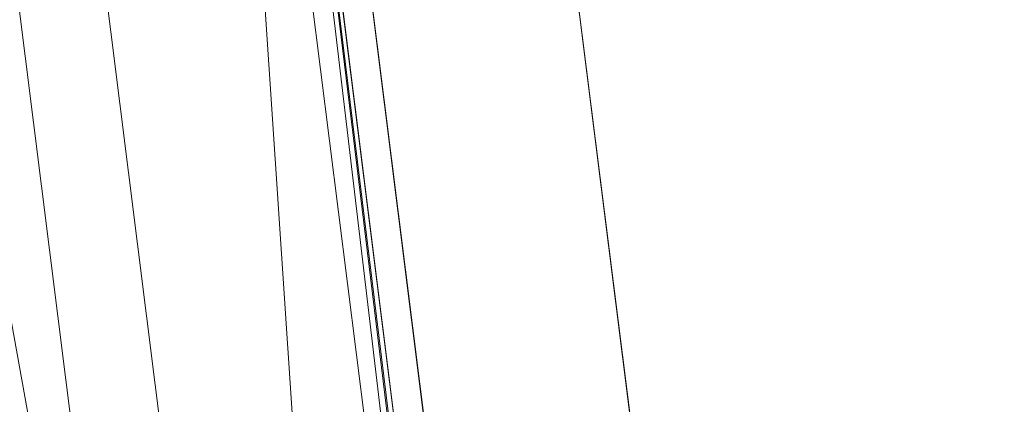
# Model space of a CAD drawing. Units: inches. Extents: x 0 to 204, y 0 to 264.
# Drawn here: x 102 to 104, y 158 to 159 of the extents above; entities that cross this region are included whole.
import ezdxf

# ---------------------------------------------------------------- set-up
doc = ezdxf.new("R2010")
doc.units = ezdxf.units.IN
doc.header["$MEASUREMENT"] = 0
doc.layers.get('0').update_dxf_attribs({"color": 10})

# ---------------------------------------------------------------- blocks, each defined once
blk = doc.blocks.new('GUSTO-5-3D')
at = {"lineweight": 18}
for points in [[(6.75, -7.8015, -18.2295), (4.79, 7.8015, -18.2295), (5.54, 7.8015, -18.2295), (7.5, -7.8015, -18.2295)], [(5.54, 7.8015, -17.2295), (4.79, 7.8015, -17.2295), (6.75, -7.8015, -17.2295), (7.5, -7.8015, -17.2295)], [(6.75, -7.8015, -18.2295), (6.75, -7.8015, -17.2295), (4.79, 7.8015, -17.2295), (4.79, 7.8015, -18.2295)], [(5.54, 7.8015, -18.2295), (5.54, 7.8015, -17.2295), (7.5, -7.8015, -17.2295), (7.5, -7.8015, -18.2295)], [(-5.5085, 7.5448, -2.2191), (-7.5, -8.3015, -0.7191), (7.5, -8.3015, -0.7191), (5.5085, 7.5448, -2.2191)], [(5.0104, 7.5448, -3.7191), (7, -8.3015, -2.2191), (-7, -8.3015, -2.2191), (-5.0104, 7.5448, -3.7191)], [(6.0095, 7.5448, -2.72), (8, -8.3015, -1.2191), (7, -8.3015, -2.2191), (5.0104, 7.5448, -3.7191)]]:
    blk.add_3dface(points, dxfattribs=at)
for points, invisible_edges in [([(5.5563, 7.6016, -2.1931), (5.5475, 7.5929, -2.1792), (7.5624, -8.3614, -0.682)], 14), ([(5.5563, 7.6016, -2.1931), (7.5677, -8.3547, -0.6978), (5.5618, 7.6064, -2.2087)], 3), ([(7.556, -8.3159, -0.7491), (5.5563, 7.5957, -2.2553), (5.5618, 7.6034, -2.2409)], 13), ([(5.5563, 7.6016, -2.1931), (7.5624, -8.3614, -0.682), (7.5677, -8.3547, -0.6978)], 13), ([(7.5684, -8.3444, -0.715), (5.5637, 7.607, -2.225), (5.5618, 7.6064, -2.2087)], 12), ([(7.5644, -8.3311, -0.7325), (5.5618, 7.6034, -2.2409), (5.5637, 7.607, -2.225)], 13), ([(7.5677, -8.3547, -0.6978), (7.5684, -8.3444, -0.715), (5.5618, 7.6064, -2.2087)], 14), ([(7.556, -8.3159, -0.7491), (5.5618, 7.6034, -2.2409), (7.5644, -8.3311, -0.7325)], 3), ([(5.5637, 7.607, -2.225), (7.5684, -8.3444, -0.715), (7.5644, -8.3311, -0.7325)], 12), ([(7.5398, -8.3623, -0.659), (5.5361, 7.581, -2.1681), (5.5228, 7.5666, -2.1605)], 13), ([(7.5529, -8.364, -0.6688), (5.5475, 7.5929, -2.1792), (5.5361, 7.581, -2.1681)], 13), ([(5.5475, 7.5846, -2.2672), (7.5286, -8.2836, -0.7751), (5.5361, 7.5708, -2.2759)], 3), ([(5.5361, 7.581, -2.1681), (7.5398, -8.3623, -0.659), (7.5529, -8.364, -0.6688)], 13), ([(5.5475, 7.5846, -2.2672), (5.5563, 7.5957, -2.2553), (7.5438, -8.2997, -0.7636)], 14), ([(7.5624, -8.3614, -0.682), (5.5475, 7.5929, -2.1792), (7.5529, -8.364, -0.6688)], 3), ([(5.5475, 7.5846, -2.2672), (7.5438, -8.2997, -0.7636), (7.5286, -8.2836, -0.7751)], 13), ([(7.5438, -8.2997, -0.7636), (5.5563, 7.5957, -2.2553), (7.556, -8.3159, -0.7491)], 3), ([(7.5239, -8.3565, -0.6532), (5.5228, 7.5666, -2.1605), (5.5085, 7.5507, -2.1569)], 13), ([(5.5361, 7.5708, -2.2759), (7.5115, -8.2687, -0.7828), (5.5228, 7.5552, -2.2807)], 3), ([(7.5239, -8.3565, -0.6532), (7.5398, -8.3623, -0.659), (5.5228, 7.5666, -2.1605)], 14), ([(5.5361, 7.5708, -2.2759), (7.5286, -8.2836, -0.7751), (7.5115, -8.2687, -0.7828)], 13), ([(5.5085, 7.5507, -2.1569), (5.4943, 7.5344, -2.1575), (7.4885, -8.3343, -0.6553)], 14), ([(5.4943, 7.523, -2.2777), (5.5085, 7.5389, -2.2813), (7.4935, -8.256, -0.7862)], 14), ([(5.5228, 7.5552, -2.2807), (7.4935, -8.256, -0.7862), (5.5085, 7.5389, -2.2813)], 3), ([(5.5085, 7.5507, -2.1569), (7.5065, -8.347, -0.652), (7.5239, -8.3565, -0.6532)], 13), ([(5.5085, 7.5507, -2.1569), (7.4885, -8.3343, -0.6553), (7.5065, -8.347, -0.652)], 13), ([(5.5085, 7.5448, -2.2191), (7.5, -8.3015, -0.7191), (8, -8.3015, -1.2191)], 12), ([(8, -8.3015, -1.2191), (6.0095, 7.5448, -2.72), (5.5085, 7.5448, -2.2191)], 12), ([(7.5115, -8.2687, -0.7828), (7.4935, -8.256, -0.7862), (5.5228, 7.5552, -2.2807)], 14), ([(5.481, 7.5188, -2.1622), (5.4695, 7.5049, -2.1709), (7.4562, -8.3033, -0.6745)], 14), ([(5.4943, 7.5344, -2.1575), (5.481, 7.5188, -2.1622), (7.4714, -8.3195, -0.663)], 14), ([(5.481, 7.5086, -2.27), (5.4943, 7.523, -2.2777), (7.4761, -8.2465, -0.7849)], 14), ([(5.481, 7.5188, -2.1622), (7.4562, -8.3033, -0.6745), (7.4714, -8.3195, -0.663)], 13), ([(7.4714, -8.3195, -0.663), (7.4885, -8.3343, -0.6553), (5.4943, 7.5344, -2.1575)], 14), ([(7.4935, -8.256, -0.7862), (7.4761, -8.2465, -0.7849), (5.4943, 7.523, -2.2777)], 14), ([(5.4608, 7.4938, -2.1829), (5.4553, 7.4862, -2.1973), (7.4356, -8.2719, -0.7056)], 14), ([(5.4695, 7.5049, -2.1709), (5.4608, 7.4938, -2.1829), (7.444, -8.2871, -0.6891)], 14), ([(5.4608, 7.4879, -2.2451), (5.4695, 7.4966, -2.2589), (7.4471, -8.239, -0.7694)], 14), ([(7.444, -8.2871, -0.6891), (5.4608, 7.4938, -2.1829), (7.4356, -8.2719, -0.7056)], 3), ([(5.4695, 7.4966, -2.2589), (5.481, 7.5086, -2.27), (7.4602, -8.2407, -0.7792)], 14), ([(7.444, -8.2871, -0.6891), (7.4562, -8.3033, -0.6745), (5.4695, 7.5049, -2.1709)], 14), ([(7.4602, -8.2407, -0.7792), (7.4471, -8.239, -0.7694), (5.4695, 7.4966, -2.2589)], 14), ([(7.4602, -8.2407, -0.7792), (5.481, 7.5086, -2.27), (7.4761, -8.2465, -0.7849)], 3), ([(5.4534, 7.4826, -2.2132), (7.4316, -8.2586, -0.7231), (5.4553, 7.4862, -2.1973)], 2), ([(5.4534, 7.4826, -2.2132), (5.4553, 7.4832, -2.2295), (7.4323, -8.2483, -0.7404)], 14), ([(7.4323, -8.2483, -0.7404), (7.4316, -8.2586, -0.7231), (5.4534, 7.4826, -2.2132)], 12), ([(5.4553, 7.4832, -2.2295), (5.4608, 7.4879, -2.2451), (7.4376, -8.2416, -0.7561)], 14), ([(7.4316, -8.2586, -0.7231), (7.4356, -8.2719, -0.7056), (5.4553, 7.4862, -2.1973)], 14), ([(7.4376, -8.2416, -0.7561), (7.4323, -8.2483, -0.7404), (5.4553, 7.4832, -2.2295)], 14), ([(7.4376, -8.2416, -0.7561), (5.4608, 7.4879, -2.2451), (7.4471, -8.239, -0.7694)], 3)]:
    blk.add_3dface(points, dxfattribs=dict(at, invisible_edges=invisible_edges))
mesh = blk.add_polyface(dxfattribs=at)
corners = [(4.5095, 7.5448, -3.2181), (6.5678, -8.3015, -1.6513), (-6.5678, -8.3015, -1.6513), (-4.5095, 7.5448, -3.2181)]
mesh.append_faces([[corners[k] for k in face] for face in [(0, 1, 2, 3)]])
mesh = blk.add_polyface(dxfattribs=at)
corners = [(2.8502, 4.6403, -0.9441), (3.7923, 5.6922, -1.1582), (4.692, 6.6752, -1.5897), (5.5085, 7.5448, -2.2191), (-5.5085, 7.5448, -2.2191), (-4.692, 6.6752, -1.5897), (-3.7923, 5.6922, -1.1582), (-2.8502, 4.6403, -0.9441)]
mesh.append_faces([[corners[k] for k in face] for face in [(5, 2, 3, 4)]], dxfattribs={"vtx0": -1})
mesh.append_faces([[corners[k] for k in face] for face in [(6, 1, 2, 5)]], dxfattribs={"vtx0": -1, "vtx2": -1})
mesh.append_faces([[corners[k] for k in face] for face in [(7, 0, 1, 6)]], dxfattribs={"vtx2": -1})
mesh = blk.add_polyface(dxfattribs=at)
corners = [(5.5085, 7.5448, -2.2191), (4.692, 6.6752, -1.5897), (3.7923, 5.6922, -1.1582), (2.8502, 4.6403, -0.9441), (4.1037, -5.3338), (5.2602, -6.36, -0.0075), (6.3689, -7.3633, -0.2221), (7.3831, -8.3015, -0.6344), (7.4418, -8.3015, -0.6763), (7.5, -8.3015, -0.7191)]
mesh.append_faces([[corners[k] for k in face] for face in [(5, 3, 4)]], dxfattribs={"vtx0": -1})
mesh.append_faces([[corners[k] for k in face] for face in [(3, 5, 2), (1, 7, 0), (7, 1, 6)]], dxfattribs={"vtx0": -1, "vtx1": -1})
mesh.append_faces([[corners[k] for k in face] for face in [(6, 1, 2), (0, 7, 8)]], dxfattribs={"vtx0": -1, "vtx2": -1})
mesh.append_faces([[corners[k] for k in face] for face in [(5, 6, 2)]], dxfattribs={"vtx1": -1, "vtx2": -1})
mesh.append_faces([[corners[k] for k in face] for face in [(8, 9, 0)]], dxfattribs={"vtx2": -1})
mesh = blk.add_polyface(dxfattribs=at)
corners = [(4.5095, 7.5448, -3.2181), (5.5085, 7.5448, -2.2191), (7.5, -8.3015, -0.7191), (7.4534, -8.3015, -0.7656), (6.5678, -8.3015, -1.6513)]
mesh.append_faces([[corners[k] for k in face] for face in [(4, 1, 3)]], dxfattribs={"vtx0": -1, "vtx1": -1})
mesh.append_faces([[corners[k] for k in face] for face in [(2, 3, 1)]], dxfattribs={"vtx1": -1})
mesh.append_faces([[corners[k] for k in face] for face in [(4, 0, 1)]], dxfattribs={"vtx2": -1})

msp = doc.modelspace()

# ---------------------------------------------------------------- linework, layer by layer
at = {"lineweight": 18, "invisible_edges": 15}
for points in [[(103.36209, 158.87916, 30.5086), (102.65819, 159.13221, 30.25226), (103.26864, 159.4863, 30.20778)], [(103.04596, 159.4257, 30.43033), (102.62645, 159.10804, 28.04876), (104.22833, 158.82004, 29.00204)], [(102.4204, 159.38512, 30.681), (102.50338, 159.1286, 30.58635), (102.34703, 158.89465, 30.79629)], [(102.65293, 159.09066, 31.15841), (102.89837, 158.91826, 30.89717), (102.83828, 159.25944, 31.26467)], [(103.08902, 159.06666, 30.97925), (102.83828, 159.25944, 31.26467), (102.89837, 158.91826, 30.89717)], [(102.84091, 158.81993, 23.64098), (101.92682, 159.03726, 22.82374), (101.52574, 159.21473, 24.45864)], [(103.36209, 158.87916, 30.5086), (103.26369, 159.22601, 30.98965), (103.08902, 159.06666, 30.97925)], [(101.05521, 159.19289, 26.16579), (100.93563, 159.04276, 24.65051), (102.14506, 158.84689, 25.42401)], [(102.08968, 159.04674, 26.80645), (101.05521, 159.19289, 26.16579), (102.14506, 158.84689, 25.42401)], [(101.28684, 159.16794, 21.67305), (102.67886, 158.83197, 21.741), (101.5073, 159.07489, 20.25)], [(102.67886, 158.83197, 21.741), (101.28684, 159.16794, 21.67305), (101.92682, 159.03726, 22.82374)], [(102.45538, 158.78793, 30.62845), (102.50338, 159.1286, 30.58635), (102.65819, 159.13221, 30.25226)], [(103.03442, 159.12918, 22.79622), (102.90847, 158.89334, 21.7956), (102.97801, 158.90219, 23.09835)], [(102.9598, 159.08499, 21.61811), (102.90847, 158.89334, 21.7956), (103.03442, 159.12918, 22.79622)], [(103.03442, 159.12918, 22.79622), (102.97801, 158.90219, 23.09835), (103.07375, 159.02887, 24.18281)], [(102.62645, 159.10804, 28.04876), (102.08968, 159.04674, 26.80645), (103.13706, 158.77757, 26.95653)], [(102.62645, 159.10804, 28.04876), (103.13706, 158.77757, 26.95653), (104.16923, 158.46008, 27.11712)], [(103.65906, 159.06895, 29.10479), (103.86709, 158.92793, 28.72381), (103.86944, 159.12183, 29.67031)], [(104.05329, 159.03668, 29.54277), (103.86944, 159.12183, 29.67031), (103.86709, 158.92793, 28.72381)], [(102.42563, 158.98106, 31.00197), (102.65095, 158.86699, 30.85475), (102.65293, 159.09066, 31.15841)], [(102.65293, 159.09066, 31.15841), (102.65095, 158.86699, 30.85475), (102.89837, 158.91826, 30.89717)], [(102.90847, 158.89334, 21.7956), (102.9598, 159.08499, 21.61811), (102.88582, 159.07375, 20.25)], [(103.08902, 159.06666, 30.97925), (102.89837, 158.91826, 30.89717), (103.1688, 158.76702, 30.5227)], [(103.65906, 159.06895, 29.10479), (103.43514, 158.94945, 28.11483), (103.59042, 158.82028, 27.65379)], [(103.86709, 158.92793, 28.72381), (103.65906, 159.06895, 29.10479), (103.59042, 158.82028, 27.65379)], [(102.14506, 158.84689, 25.42401), (100.93563, 159.04276, 24.65051), (101.98744, 158.73794, 23.9883)], [(100.9754, 158.90083, 23.01638), (101.98744, 158.73794, 23.9883), (100.93563, 159.04276, 24.65051)], [(102.14506, 158.84689, 25.42401), (103.13706, 158.77757, 26.95653), (102.08968, 159.04674, 26.80645)], [(103.02127, 158.85529, 24.23685), (103.07375, 159.02887, 24.18281), (102.97801, 158.90219, 23.09835)], [(103.02127, 158.85529, 24.23685), (103.09788, 158.93476, 25.24346), (103.07375, 159.02887, 24.18281)], [(103.43514, 158.94945, 28.11483), (103.27217, 159.02684, 28.10455), (103.2983, 158.81658, 27.06625)], [(103.98588, 158.86478, 28.58953), (104.05329, 159.03668, 29.54277), (103.86709, 158.92793, 28.72381)], [(104.13994, 158.89274, 28.80739), (104.05329, 159.03668, 29.54277), (103.98588, 158.86478, 28.58953)], [(102.65095, 158.86699, 30.85475), (102.42563, 158.98106, 31.00197), (102.34703, 158.89465, 30.79629)], [(102.5926, 158.97183, 20.25), (102.624, 158.83609, 21.09775), (102.7179, 158.98655, 21.528)], [(102.6963, 158.83077, 21.9455), (102.82757, 158.99245, 22.78227), (102.7179, 158.98655, 21.528)], [(102.90795, 158.94974, 23.98959), (102.82757, 158.99245, 22.78227), (102.84091, 158.82012, 23.64099)], [(102.91322, 158.87479, 24.48948), (102.98629, 158.99335, 24.90268), (102.90795, 158.94974, 23.98959)], [(103.03319, 158.70694, 25.40331), (103.2099, 158.99427, 27.07672), (103.16562, 158.98968, 26.23085)], [(103.03319, 158.70694, 25.40331), (103.16562, 158.98968, 26.23085), (103.03467, 158.78137, 24.96343)], [(103.09788, 158.93476, 25.24346), (103.03467, 158.78137, 24.96343), (103.16562, 158.98968, 26.23085)], [(103.09788, 158.93476, 25.24346), (103.02127, 158.85529, 24.23685), (103.03467, 158.78137, 24.96343)], [(103.43514, 158.94945, 28.11483), (103.2983, 158.81658, 27.06625), (103.44095, 158.80365, 27.26796)], [(103.44095, 158.80365, 27.26796), (103.59042, 158.82028, 27.65379), (103.43514, 158.94945, 28.11483)], [(102.89837, 158.91826, 30.89717), (102.65095, 158.86699, 30.85475), (102.95676, 158.69559, 30.51416)], [(103.69756, 158.74153, 27.38178), (103.86709, 158.92793, 28.72381), (103.59042, 158.82028, 27.65379)], [(103.86709, 158.92793, 28.72381), (103.69756, 158.74153, 27.38178), (103.84625, 158.76705, 27.81187)], [(103.86709, 158.92793, 28.72381), (103.84625, 158.76705, 27.81187), (103.98588, 158.86478, 28.58953)], [(100.9754, 158.90083, 23.01638), (100.89762, 158.84727, 21.62066), (102.611, 158.46905, 22.76992)], [(101.98744, 158.73794, 23.9883), (100.9754, 158.90083, 23.01638), (102.611, 158.46905, 22.76992)], [(102.90847, 158.89334, 21.7956), (102.78793, 158.76168, 20.25), (102.82349, 158.67253, 21.49518)], [(102.90847, 158.89334, 21.7956), (102.82349, 158.67253, 21.49518), (102.9009, 158.70354, 22.82105)], [(102.97801, 158.90219, 23.09835), (102.90847, 158.89334, 21.7956), (102.9009, 158.70354, 22.82105)], [(102.97801, 158.90219, 23.09835), (102.9009, 158.70354, 22.82105), (103.02127, 158.85529, 24.23685)], [(104.13994, 158.89274, 28.80739), (103.98588, 158.86478, 28.58953), (103.92054, 158.65204, 27.26067)], [(102.65095, 158.86699, 30.85475), (102.45538, 158.78793, 30.62845), (102.73665, 158.66839, 30.48346)], [(102.9009, 158.70354, 22.82105), (102.95918, 158.70342, 23.96646), (103.02127, 158.85529, 24.23685)], [(103.03467, 158.78137, 24.96343), (103.02127, 158.85529, 24.23685), (102.95918, 158.70342, 23.96646)], [(103.20217, 158.6142, 25.35077), (103.2983, 158.81658, 27.06625), (103.17005, 158.86438, 27.11478)], [(103.84625, 158.76705, 27.81187), (103.92054, 158.65204, 27.26067), (103.98588, 158.86478, 28.58953)], [(102.54387, 158.3281, 20.25), (102.611, 158.46905, 22.76992), (100.89762, 158.84727, 21.62066)], [(103.11289, 158.47027, 24.56459), (102.14506, 158.84689, 25.42401), (101.98744, 158.73794, 23.9883)], [(103.11289, 158.47027, 24.56459), (103.13706, 158.77757, 26.95653), (102.14506, 158.84689, 25.42401)], [(103.20217, 158.6142, 25.35077), (103.33757, 158.69695, 26.33591), (103.2983, 158.81658, 27.06625)], [(103.44095, 158.80365, 27.26796), (103.2983, 158.81658, 27.06625), (103.33757, 158.69695, 26.33591)], [(103.52573, 158.6236, 26.23153), (103.59042, 158.82028, 27.65379), (103.44095, 158.80365, 27.26796)], [(103.52573, 158.6236, 26.23153), (103.69756, 158.74153, 27.38178), (103.59042, 158.82028, 27.65379)], [(103.52573, 158.6236, 26.23153), (103.44095, 158.80365, 27.26796), (103.33757, 158.69695, 26.33591)], [(102.96475, 158.62822, 24.54757), (103.03467, 158.78137, 24.96343), (102.95918, 158.70342, 23.96646)], [(104.11622, 158.25703, 25.40612), (103.13706, 158.77757, 26.95653), (103.11289, 158.47027, 24.56459)], [(103.69756, 158.74153, 27.38178), (103.76875, 158.63328, 26.83231), (103.84625, 158.76705, 27.81187)], [(103.92054, 158.65204, 27.26067), (103.84625, 158.76705, 27.81187), (103.76875, 158.63328, 26.83231)], [(102.611, 158.46905, 22.76992), (103.11289, 158.47027, 24.56459), (101.98744, 158.73794, 23.9883)], [(103.69756, 158.74153, 27.38178), (103.52573, 158.6236, 26.23153), (103.76875, 158.63328, 26.83231)], [(102.9009, 158.70354, 22.82105), (102.82349, 158.67253, 21.49518), (102.79754, 158.51345, 21.97092)], [(102.95918, 158.70342, 23.96646), (102.9009, 158.70354, 22.82105), (102.89632, 158.5495, 23.69184)], [(103.20217, 158.6142, 25.35077), (103.33091, 158.53677, 25.01998), (103.33757, 158.69695, 26.33591)], [(103.33757, 158.69695, 26.33591), (103.33091, 158.53677, 25.01998), (103.52573, 158.6236, 26.23153)], [(103.83273, 158.47789, 25.85641), (103.92054, 158.65204, 27.26067), (103.76875, 158.63328, 26.83231)], [(104.04495, 158.58993, 27.11478), (103.92054, 158.65204, 27.26067), (103.83273, 158.47789, 25.85641)], [(102.96475, 158.62822, 24.54757), (103.03841, 158.52735, 23.96834), (103.20217, 158.6142, 25.35077)], [(103.52573, 158.6236, 26.23153), (103.33091, 158.53677, 25.01998), (103.46763, 158.47032, 24.797)], [(103.64035, 158.51155, 25.64282), (103.52573, 158.6236, 26.23153), (103.46763, 158.47032, 24.797)], [(103.76875, 158.63328, 26.83231), (103.52573, 158.6236, 26.23153), (103.64035, 158.51155, 25.64282)], [(103.64035, 158.51155, 25.64282), (103.83273, 158.47789, 25.85641), (103.76875, 158.63328, 26.83231)], [(103.03841, 158.52735, 23.96834), (103.18099, 158.50677, 24.2447), (103.20217, 158.6142, 25.35077)], [(103.18099, 158.50677, 24.2447), (103.33091, 158.53677, 25.01998), (103.20217, 158.6142, 25.35077)], [(103.4111, 158.41183, 27.65559), (103.20032, 158.48473, 27.66749), (103.36347, 158.57595, 28.03331)], [(102.96304, 158.47514, 22.91942), (103.03841, 158.52735, 23.96834), (102.89632, 158.5495, 23.69184)], [(103.6259, 158.29273, 27.51413), (103.4111, 158.41183, 27.65559), (103.52561, 158.54428, 28.07917)], [(103.03841, 158.52735, 23.96834), (102.96304, 158.47514, 22.91942), (103.10859, 158.44399, 23.14965)], [(103.03841, 158.52735, 23.96834), (103.10859, 158.44399, 23.14965), (103.18099, 158.50677, 24.2447)], [(103.33091, 158.53677, 25.01998), (103.18099, 158.50677, 24.2447), (103.334, 158.43512, 23.97422)], [(103.33091, 158.53677, 25.01998), (103.334, 158.43512, 23.97422), (103.46763, 158.47032, 24.797)], [(102.91024, 158.44712, 22.03489), (102.96304, 158.47514, 22.91942), (102.79754, 158.51345, 21.97092)], [(103.23865, 158.39179, 22.97048), (103.18099, 158.50677, 24.2447), (103.10859, 158.44399, 23.14965)], [(103.18099, 158.50677, 24.2447), (103.23865, 158.39179, 22.97048), (103.334, 158.43512, 23.97422)], [(103.46763, 158.47032, 24.797), (103.5933, 158.41497, 24.63974), (103.64035, 158.51155, 25.64282)], [(103.83273, 158.47789, 25.85641), (103.64035, 158.51155, 25.64282), (103.5933, 158.41497, 24.63974)], [(102.73977, 158.49237, 20.96459), (102.90606, 158.41238, 20.25), (102.95846, 158.40653, 21.21739)], [(102.73977, 158.49237, 20.96459), (102.95846, 158.40653, 21.21739), (102.91024, 158.44712, 22.03489)], [(103.15934, 158.21189, 27.64556), (103.13191, 158.38516, 28.07799), (103.20032, 158.48473, 27.66749)], [(103.83273, 158.47789, 25.85641), (103.5933, 158.41497, 24.63974), (103.69808, 158.34456, 24.2447)], [(103.88302, 158.16288, 27.37551), (103.6259, 158.29273, 27.51413), (103.82146, 158.4865, 28.16286)], [(103.69808, 158.34456, 24.2447), (103.98773, 158.40751, 25.40331), (103.83273, 158.47789, 25.85641)], [(104.0041, 157.96259, 21.77498), (102.611, 158.46905, 22.76992), (102.54387, 158.3281, 20.25)], [(103.11289, 158.47027, 24.56459), (102.611, 158.46905, 22.76992), (104.0632, 158.05397, 23.69511)], [(102.91024, 158.44712, 22.03489), (103.0336, 158.41306, 22.14626), (102.96304, 158.47514, 22.91942)], [(103.0336, 158.41306, 22.14626), (103.10859, 158.44399, 23.14965), (102.96304, 158.47514, 22.91942)], [(103.334, 158.43512, 23.97422), (103.45316, 158.36867, 23.61194), (103.46763, 158.47032, 24.797)], [(103.45316, 158.36867, 23.61194), (103.5933, 158.41497, 24.63974), (103.46763, 158.47032, 24.797)], [(103.88302, 158.16288, 27.37551), (103.98361, 158.45483, 28.20873), (104.14406, 158.23334, 27.76019)], [(102.91024, 158.44712, 22.03489), (102.95846, 158.40653, 21.21739), (103.0336, 158.41306, 22.14626)], [(103.23865, 158.39179, 22.97048), (103.10859, 158.44399, 23.14965), (103.0336, 158.41306, 22.14626)], [(103.45316, 158.36867, 23.61194), (103.334, 158.43512, 23.97422), (103.23865, 158.39179, 22.97048)], [(103.0336, 158.41306, 22.14626), (102.95846, 158.40653, 21.21739), (103.08982, 158.3698, 21.40377)], [(103.08982, 158.3698, 21.40377), (103.23865, 158.39179, 22.97048), (103.0336, 158.41306, 22.14626)], [(103.45316, 158.36867, 23.61194), (103.57426, 158.28945, 23.0176), (103.5933, 158.41497, 24.63974)], [(103.5933, 158.41497, 24.63974), (103.57426, 158.28945, 23.0176), (103.69808, 158.34456, 24.2447)], [(103.11337, 158.34735, 20.25), (103.08982, 158.3698, 21.40377), (102.95846, 158.40653, 21.21739)], [(103.19932, 158.36185, 27.34753), (103.4111, 158.41183, 27.65559), (103.36974, 158.22011, 27.09629)], [(103.36974, 158.22011, 27.09629), (103.4111, 158.41183, 27.65559), (103.6259, 158.29273, 27.51413)], [(103.23865, 158.39179, 22.97048), (103.08982, 158.3698, 21.40377), (103.22126, 158.33321, 21.56961)], [(103.23865, 158.39179, 22.97048), (103.22126, 158.33321, 21.56961), (103.40597, 158.30699, 22.38181)], [(103.45316, 158.36867, 23.61194), (103.23865, 158.39179, 22.97048), (103.40597, 158.30699, 22.38181)], [(103.11337, 158.34735, 20.25), (103.22126, 158.33321, 21.56961), (103.08982, 158.3698, 21.40377)], [(103.09162, 158.08993, 27.26741), (103.15934, 158.21189, 27.64556), (103.19932, 158.36185, 27.34753)], [(103.57426, 158.28945, 23.0176), (103.45316, 158.36867, 23.61194), (103.40597, 158.30699, 22.38181)], [(103.30808, 158.28627, 20.25), (103.38306, 158.27497, 21.28923), (103.22126, 158.33321, 21.56961)], [(103.22126, 158.33321, 21.56961), (103.38306, 158.27497, 21.28923), (103.40597, 158.30699, 22.38181)], [(103.72401, 158.26197, 23.31311), (103.69808, 158.34456, 24.2447), (103.57426, 158.28945, 23.0176)], [(103.72401, 158.26197, 23.31311), (103.95911, 158.3163, 24.54757), (103.69808, 158.34456, 24.2447)], [(102.95079, 157.9993, 26.91762), (103.09162, 158.08993, 27.26741), (103.07918, 158.28957, 27.03042)], [(103.6259, 158.29273, 27.51413), (103.55486, 158.09405, 26.898), (103.36974, 158.22011, 27.09629)], [(103.38306, 158.27497, 21.28923), (103.52364, 158.25024, 21.92069), (103.40597, 158.30699, 22.38181)], [(103.52364, 158.25024, 21.92069), (103.57426, 158.28945, 23.0176), (103.40597, 158.30699, 22.38181)], [(103.52364, 158.25024, 21.92069), (103.67601, 158.21611, 22.24983), (103.57426, 158.28945, 23.0176)], [(103.55486, 158.09405, 26.898), (103.6259, 158.29273, 27.51413), (103.88302, 158.16288, 27.37551)], [(103.72401, 158.26197, 23.31311), (103.57426, 158.28945, 23.0176), (103.67601, 158.21611, 22.24983)], [(103.52364, 158.25024, 21.92069), (103.38306, 158.27497, 21.28923), (103.50279, 158.22519, 20.25)], [(103.60894, 158.20148, 21.17062), (103.52364, 158.25024, 21.92069), (103.50279, 158.22519, 20.25)], [(103.52364, 158.25024, 21.92069), (103.60894, 158.20148, 21.17062), (103.67601, 158.21611, 22.24983)], [(103.67601, 158.21611, 22.24983), (103.9305, 158.22509, 23.69184), (103.72401, 158.26197, 23.31311)], [(102.95904, 158.21729, 26.71331), (102.74233, 157.94142, 26.58887), (102.95079, 157.9993, 26.91762)], [(103.36974, 158.22011, 27.09629), (103.13834, 158.0792, 26.4683), (102.95904, 158.21729, 26.71331)], [(103.15934, 158.21189, 27.64556), (103.07335, 157.92796, 27.69364), (103.0625, 158.16272, 28.16854)], [(103.09162, 158.08993, 27.26741), (103.07335, 157.92796, 27.69364), (103.15934, 158.21189, 27.64556)], [(103.55486, 158.09405, 26.898), (103.13834, 158.0792, 26.4683), (103.36974, 158.22011, 27.09629)], [(103.67601, 158.21611, 22.24983), (103.60894, 158.20148, 21.17062), (103.7562, 158.16371, 21.51162)], [(103.67601, 158.21611, 22.24983), (103.7562, 158.16371, 21.51162), (103.91136, 158.16406, 21.97092)], [(101.763, 157.7866, 25.91713), (102.25634, 157.83704, 26.15862), (102.19763, 158.20213, 25.96006)], [(102.19763, 158.20213, 25.96006), (102.5854, 158.06694, 25.90691), (101.9466, 158.15989, 25.61466)], [(102.5854, 158.06694, 25.90691), (102.73189, 158.19694, 26.43581), (103.13834, 158.0792, 26.4683)], [(103.60894, 158.20148, 21.17062), (103.6975, 158.16411, 20.25), (103.7562, 158.16371, 21.51162)], [(102.50475, 158.17659, 26.1583), (102.25634, 157.83704, 26.15862), (102.74233, 157.94142, 26.58887)], [(103.55486, 158.09405, 26.898), (103.88302, 158.16288, 27.37551), (103.72671, 157.96747, 26.6843)], [(104.14236, 158.04352, 27.2658), (103.72671, 157.96747, 26.6843), (103.88302, 158.16288, 27.37551)]]:
    msp.add_3dface(points, dxfattribs=at)

# ---------------------------------------------------------------- block references
msp.add_blockref('GUSTO-5-3D', (96.72505, 154.19675, 29.97954))

doc.saveas('drawing.dxf')
